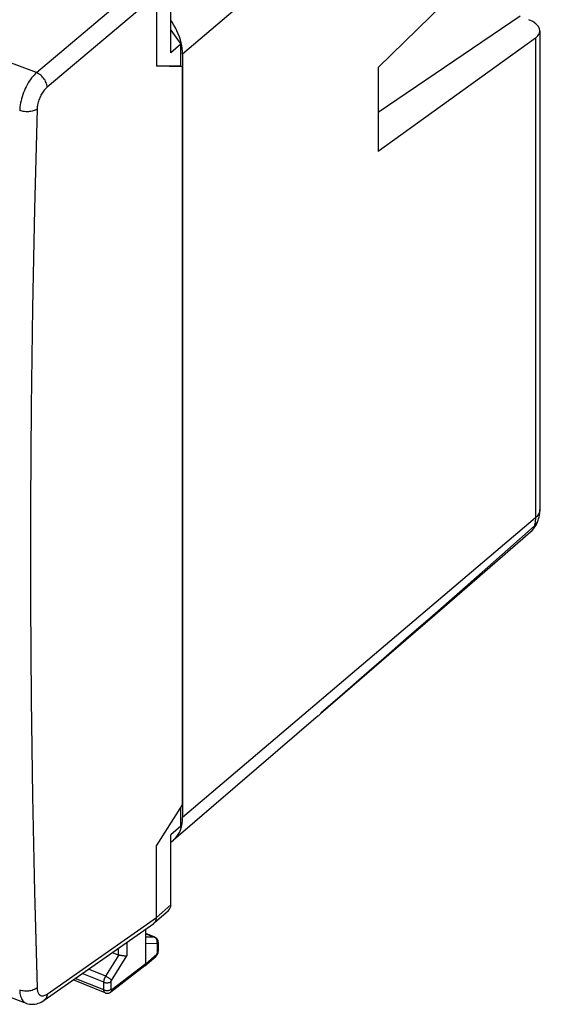
# Model space of a CAD drawing. Units: inches. Extents: x 77.1 to 133.3, y 116.6 to 180.4.
# Drawn here: x 113 to 133.3, y 116.6 to 154.9 of the extents above; entities that cross this region are included whole.
import ezdxf

# ---------------------------------------------------------------- set-up
doc = ezdxf.new("R2010")
doc.units = ezdxf.units.IN
doc.header["$MEASUREMENT"] = 0
for name, color, linetype in [('ASSI', 7, 'Continuous'), ('DRAFT', 7, 'Continuous'), ('RACCORDO', 7, 'Continuous')]:
    doc.layers.add(name, color=color, linetype=linetype)

# ---------------------------------------------------------------- blocks, each defined once
blk = doc.blocks.new('block 67')
at = {"layer": 'ASSI', "color": 7, "lineweight": 25, "true_color": 0xffffff}
blk.add_lwpolyline([(118.327, 118.956), (117.891, 118.954)], dxfattribs=at)
blk = doc.blocks.new('block 68')
at = {"layer": 'ASSI', "color": 7, "lineweight": 25, "true_color": 0xffffff}
blk.add_lwpolyline([(118.218, 119.209), (117.891, 119.208)], dxfattribs=at)
blk = doc.blocks.new('block 69')
at = {"layer": 'ASSI', "color": 7, "lineweight": 25, "true_color": 0xffffff}
blk.add_lwpolyline([(116.908, 118.506), (116.93, 118.502), (116.952, 118.499), (116.974, 118.496), (116.997, 118.493), (117.019, 118.49), (117.041, 118.488), (117.062, 118.487), (117.083, 118.486), (117.103, 118.485), (117.121, 118.485), (117.138, 118.486), (117.154, 118.488)], dxfattribs=at)
blk = doc.blocks.new('block 95')
at = {"layer": 'ASSI', "color": 7, "lineweight": 25, "true_color": 0xffffff}
blk.add_lwpolyline([(116.85, 118.515), (116.868, 118.512), (116.908, 118.506)], dxfattribs=at)
blk = doc.blocks.new('block 96')
at = {"layer": 'ASSI', "color": 7, "lineweight": 25, "true_color": 0xffffff}
blk.add_lwpolyline([(116.26, 117.155), (116.283, 117.147), (116.306, 117.141), (116.331, 117.137), (116.357, 117.135), (116.382, 117.134), (116.408, 117.136), (116.433, 117.139), (116.458, 117.144), (116.48, 117.151), (116.502, 117.16), (116.52, 117.17), (116.537, 117.182)], dxfattribs=at)
blk = doc.blocks.new('block 97')
at = {"layer": 'ASSI', "color": 7, "lineweight": 25, "true_color": 0xffffff}
blk.add_lwpolyline([(116.26, 117.455), (116.283, 117.447), (116.306, 117.441), (116.331, 117.437), (116.357, 117.435), (116.382, 117.434), (116.408, 117.436), (116.433, 117.439), (116.458, 117.445), (116.48, 117.451), (116.502, 117.46), (116.52, 117.47), (116.537, 117.482)], dxfattribs=at)
blk = doc.blocks.new('block 98')
at = {"layer": 'ASSI', "color": 7, "lineweight": 25, "true_color": 0xffffff}
blk.add_lwpolyline([(113.233, 116.64), (113.256, 116.632), (113.309, 116.617), (113.363, 116.606), (113.418, 116.599), (113.475, 116.597), (113.532, 116.6), (113.59, 116.607), (113.648, 116.619), (113.707, 116.636), (113.765, 116.658), (113.823, 116.685), (113.881, 116.717), (113.942, 116.757)], dxfattribs=at)
blk = doc.blocks.new('block 99')
at = {"layer": 'ASSI', "color": 7, "lineweight": 25, "true_color": 0xffffff}
blk.add_lwpolyline([(116.311, 117.04), (116.325, 117.035), (116.346, 117.03), (116.368, 117.026), (116.39, 117.025), (116.413, 117.026), (116.436, 117.03), (116.458, 117.036), (116.479, 117.044), (116.5, 117.055), (116.518, 117.067), (116.526, 117.072)], dxfattribs=at)
blk = doc.blocks.new('block 100')
at = {"layer": 'ASSI', "color": 7, "lineweight": 25, "true_color": 0xffffff}
blk.add_lwpolyline([(116.311, 117.04), (115.06, 117.543)], dxfattribs=at)
blk = doc.blocks.new('block 101')
at = {"layer": 'ASSI', "color": 7, "lineweight": 25, "true_color": 0xffffff}
blk.add_lwpolyline([(77.731, 130.899), (81.523, 129.28), (85.422, 127.641), (89.343, 126.017), (93.286, 124.409), (97.25, 122.817), (101.236, 121.241), (105.242, 119.68), (109.269, 118.137), (113.234, 116.64)], dxfattribs=at)
blk = doc.blocks.new('block 133')
at = {"layer": 'ASSI', "color": 7, "lineweight": 25, "true_color": 0xffffff}
blk.add_lwpolyline([(118.239, 119.205), (118.229, 119.208), (118.218, 119.209)], dxfattribs=at)
blk = doc.blocks.new('block 134')
at = {"layer": 'ASSI', "color": 7, "lineweight": 25, "true_color": 0xffffff}
blk.add_lwpolyline([(116.26, 117.155), (115.146, 117.603)], dxfattribs=at)
blk = doc.blocks.new('block 135')
at = {"layer": 'ASSI', "color": 7, "lineweight": 25, "true_color": 0xffffff}
blk.add_lwpolyline([(116.26, 117.455), (115.417, 117.794)], dxfattribs=at)
blk = doc.blocks.new('block 136')
at = {"layer": 'ASSI', "color": 7, "lineweight": 25, "true_color": 0xffffff}
blk.add_lwpolyline([(116.333, 117.691), (115.657, 117.962)], dxfattribs=at)
blk = doc.blocks.new('block 137')
at = {"layer": 'ASSI', "color": 7, "lineweight": 25, "true_color": 0xffffff}
blk.add_lwpolyline([(116.586, 118.616), (116.808, 118.527)], dxfattribs=at)
blk = doc.blocks.new('block 138')
at = {"layer": 'ASSI', "color": 7, "lineweight": 25, "true_color": 0xffffff}
blk.add_lwpolyline([(117.891, 119.341), (118.218, 119.209)], dxfattribs=at)
blk = doc.blocks.new('block 139')
at = {"layer": 'ASSI', "color": 7, "lineweight": 25, "true_color": 0xffffff}
blk.add_lwpolyline([(118.239, 119.205), (117.891, 119.345)], dxfattribs=at)
blk = doc.blocks.new('block 140')
at = {"layer": 'ASSI', "color": 7, "lineweight": 25, "true_color": 0xffffff}
blk.add_open_spline([(116.311, 117.04), (116.31, 117.041), (116.303, 117.044), (116.303, 117.044), (116.303, 117.044), (116.297, 117.048), (116.297, 117.048), (116.297, 117.048), (116.292, 117.053), (116.292, 117.053), (116.292, 117.053), (116.287, 117.059), (116.287, 117.059), (116.287, 117.059), (116.282, 117.065), (116.282, 117.065), (116.282, 117.065), (116.277, 117.072), (116.277, 117.072), (116.277, 117.072), (116.274, 117.08), (116.274, 117.08), (116.274, 117.08), (116.27, 117.089), (116.27, 117.089), (116.27, 117.089), (116.267, 117.099), (116.267, 117.099), (116.267, 117.099), (116.265, 117.109), (116.265, 117.109), (116.265, 117.109), (116.263, 117.12), (116.263, 117.12), (116.263, 117.12), (116.262, 117.131), (116.262, 117.131), (116.262, 117.131), (116.261, 117.143), (116.261, 117.143), (116.261, 117.143), (116.26, 117.155), (116.26, 117.155)], degree=3, knots=[0, 0, 0, 0, 1, 1, 1, 2, 2, 2, 3, 3, 3, 4, 4, 4, 5, 5, 5, 6, 6, 6, 7, 7, 7, 8, 8, 8, 9, 9, 9, 10, 10, 10, 11, 11, 11, 12, 12, 12, 13, 13, 13, 14, 14, 14, 14], dxfattribs=at)
blk = doc.blocks.new('block 141')
at = {"layer": 'ASSI', "color": 7, "lineweight": 25, "true_color": 0xffffff}
blk.add_lwpolyline([(116.333, 117.691), (116.354, 117.681), (116.376, 117.67), (116.399, 117.658), (116.421, 117.644), (116.443, 117.63), (116.463, 117.615), (116.483, 117.6), (116.501, 117.585), (116.517, 117.57), (116.531, 117.556), (116.543, 117.542), (116.552, 117.529)], dxfattribs=at)
blk = doc.blocks.new('block 175')
at = {"layer": 'ASSI', "color": 7, "lineweight": 25, "true_color": 0xffffff}
blk.add_lwpolyline([(118.239, 119.199), (118.218, 119.209)], dxfattribs=at)
blk = doc.blocks.new('block 236')
at = {"layer": 'ASSI', "color": 7, "lineweight": 25, "true_color": 0xffffff}
blk.add_lwpolyline([(118.307, 119.161), (118.288, 119.178), (118.266, 119.192), (118.243, 119.204), (118.239, 119.205)], dxfattribs=at)
blk = doc.blocks.new('block 377')
at = {"layer": 'ASSI', "color": 7, "lineweight": 25, "true_color": 0xffffff}
blk.add_lwpolyline([(113.64, 152.829), (113.592, 152.784), (113.544, 152.734), (113.496, 152.679), (113.45, 152.621), (113.405, 152.559), (113.361, 152.494), (113.319, 152.426), (113.278, 152.355), (113.24, 152.281), (113.203, 152.206), (113.169, 152.129), (113.138, 152.051), (113.109, 151.972), (113.083, 151.892), (113.06, 151.813), (113.04, 151.733), (113.023, 151.655), (113.009, 151.577), (112.998, 151.501), (112.991, 151.427), (112.988, 151.355)], dxfattribs=at)
blk = doc.blocks.new('block 378')
at = {"layer": 'ASSI', "color": 7, "lineweight": 25, "true_color": 0xffffff}
blk.add_lwpolyline([(114.057, 152.262), (114.028, 152.236), (113.999, 152.207), (113.97, 152.176), (113.942, 152.143), (113.915, 152.107), (113.888, 152.069), (113.863, 152.029), (113.838, 151.988), (113.815, 151.946), (113.793, 151.902), (113.772, 151.857), (113.753, 151.812), (113.735, 151.766), (113.72, 151.72), (113.706, 151.673), (113.693, 151.627), (113.683, 151.581), (113.675, 151.536), (113.668, 151.492), (113.664, 151.449), (113.662, 151.407)], dxfattribs=at)
blk = doc.blocks.new('block 379')
at = {"layer": 'ASSI', "color": 7, "lineweight": 25, "true_color": 0xffffff}
blk.add_lwpolyline([(113.64, 152.829), (117.102, 155.762)], dxfattribs=at)
blk = doc.blocks.new('block 380')
at = {"layer": 'ASSI', "color": 7, "lineweight": 25, "true_color": 0xffffff}
blk.add_lwpolyline([(118.301, 155.858), (114.057, 152.262)], dxfattribs=at)
blk = doc.blocks.new('block 384')
at = {"layer": 'ASSI', "color": 7, "lineweight": 25, "true_color": 0xffffff}
blk.add_lwpolyline([(113.662, 151.407), (113.63, 151.387), (113.594, 151.368), (113.555, 151.352), (113.513, 151.338), (113.469, 151.326), (113.422, 151.317), (113.374, 151.31), (113.324, 151.306), (113.274, 151.305), (113.224, 151.307), (113.174, 151.311), (113.125, 151.318), (113.077, 151.328), (113.031, 151.34), (112.988, 151.355)], dxfattribs=at)
blk = doc.blocks.new('block 385')
at = {"layer": 'ASSI', "color": 7, "lineweight": 25, "true_color": 0xffffff}
blk.add_lwpolyline([(118.318, 119.108), (118.307, 119.131), (118.293, 119.152), (118.277, 119.17), (118.259, 119.186), (118.239, 119.199)], dxfattribs=at)
blk = doc.blocks.new('block 395')
at = {"layer": 'ASSI', "color": 7, "lineweight": 25, "true_color": 0xffffff}
blk.add_lwpolyline([(119.252, 153.932), (118.86, 153.603)], dxfattribs=at)
blk = doc.blocks.new('block 398')
at = {"layer": 'ASSI', "color": 7, "lineweight": 25, "true_color": 0xffffff}
blk.add_lwpolyline([(118.327, 119.084), (118.318, 119.108)], dxfattribs=at)
blk = doc.blocks.new('block 400')
at = {"layer": 'ASSI', "color": 7, "lineweight": 25, "true_color": 0xffffff}
blk.add_lwpolyline([(113.662, 117.238), (113.664, 117.199), (113.668, 117.163), (113.675, 117.129), (113.683, 117.097), (113.693, 117.067), (113.706, 117.039), (113.72, 117.015), (113.735, 116.993), (113.753, 116.974), (113.772, 116.959), (113.793, 116.946), (113.815, 116.936), (113.838, 116.93), (113.863, 116.927), (113.888, 116.927), (113.915, 116.931), (113.942, 116.937), (113.97, 116.947), (113.999, 116.96), (114.028, 116.976), (114.057, 116.995)], dxfattribs=at)
blk = doc.blocks.new('block 401')
at = {"layer": 'ASSI', "color": 7, "lineweight": 25, "true_color": 0xffffff}
blk.add_lwpolyline([(112.988, 117.151), (112.991, 117.085), (112.998, 117.022), (113.009, 116.964), (113.023, 116.909), (113.04, 116.858), (113.06, 116.812), (113.083, 116.77), (113.109, 116.733), (113.138, 116.701), (113.169, 116.675), (113.203, 116.654), (113.233, 116.64)], dxfattribs=at)
blk = doc.blocks.new('block 418')
at = {"layer": 'ASSI', "color": 7, "lineweight": 25, "true_color": 0xffffff}
blk.add_lwpolyline([(119.252, 153.077), (118.301, 153.073)], dxfattribs=at)
blk = doc.blocks.new('block 419')
at = {"layer": 'ASSI', "color": 7, "lineweight": 25, "true_color": 0xffffff}
blk.add_lwpolyline([(119.312, 153.053), (118.301, 153.073)], dxfattribs=at)
blk = doc.blocks.new('block 424')
at = {"layer": 'ASSI', "color": 7, "lineweight": 25, "true_color": 0xffffff}
blk.add_lwpolyline([(118.369, 119.048), (118.363, 119.073), (118.353, 119.097), (118.341, 119.12), (118.325, 119.142), (118.307, 119.161)], dxfattribs=at)
blk = doc.blocks.new('block 425')
at = {"layer": 'ASSI', "color": 7, "lineweight": 25, "true_color": 0xffffff}
blk.add_lwpolyline([(114.057, 152.262), (114.053, 152.304), (114.045, 152.348), (114.032, 152.393), (114.016, 152.438), (113.995, 152.483), (113.971, 152.528), (113.943, 152.571), (113.912, 152.613), (113.879, 152.653), (113.843, 152.691), (113.805, 152.725), (113.765, 152.757), (113.724, 152.785), (113.682, 152.809), (113.64, 152.829)], dxfattribs=at)
blk = doc.blocks.new('block 449')
at = {"layer": 'ASSI', "color": 7, "lineweight": 25, "true_color": 0xffffff}
blk.add_lwpolyline([(113.662, 151.407), (113.558, 147.531), (113.48, 143.675), (113.428, 139.838), (113.402, 136.02), (113.402, 132.222), (113.428, 128.444), (113.48, 124.688), (113.558, 120.952), (113.662, 117.238)], dxfattribs=at)
blk = doc.blocks.new('block 457')
at = {"layer": 'ASSI', "color": 7, "lineweight": 25, "true_color": 0xffffff}
blk.add_lwpolyline([(113.64, 152.829), (111.75, 153.533), (109.867, 154.241), (107.992, 154.951), (106.126, 155.664), (104.267, 156.38), (102.407, 157.102), (100.549, 157.829), (98.69, 158.563), (96.811, 159.311), (94.914, 160.073), (92.997, 160.848), (91.037, 161.648), (89.032, 162.474), (86.984, 163.324), (84.873, 164.209), (82.694, 165.132), (80.453, 166.09), (78.149, 167.083)], dxfattribs=at)
blk = doc.blocks.new('block 460')
at = {"layer": 'ASSI', "color": 7, "lineweight": 25, "true_color": 0xffffff}
blk.add_lwpolyline([(118.335, 119.033), (118.332, 119.059), (118.327, 119.084)], dxfattribs=at)
blk = doc.blocks.new('block 463')
at = {"layer": 'ASSI', "color": 7, "lineweight": 25, "true_color": 0xffffff}
blk.add_lwpolyline([(118.375, 118.997), (118.373, 119.023), (118.369, 119.048)], dxfattribs=at)
blk = doc.blocks.new('block 465')
at = {"layer": 'ASSI', "color": 7, "lineweight": 25, "true_color": 0xffffff}
blk.add_open_spline([(118.341, 118.933), (118.341, 118.933), (118.34, 118.936), (118.34, 118.936), (118.34, 118.936), (118.34, 118.94), (118.34, 118.94), (118.34, 118.94), (118.34, 118.943), (118.34, 118.943), (118.34, 118.943), (118.339, 118.945), (118.339, 118.945), (118.339, 118.945), (118.338, 118.948), (118.338, 118.948), (118.338, 118.948), (118.337, 118.95), (118.337, 118.95), (118.337, 118.95), (118.335, 118.952), (118.335, 118.952), (118.334, 118.954), (118.332, 118.955), (118.332, 118.955), (118.332, 118.955), (118.331, 118.956), (118.331, 118.956), (118.331, 118.956), (118.329, 118.956), (118.329, 118.956), (118.329, 118.956), (118.327, 118.956), (118.327, 118.956)], degree=3, knots=[0, 0, 0, 0, 1, 1, 1, 2, 2, 2, 3, 3, 3, 4, 4, 4, 5, 5, 5, 6, 6, 6, 7, 7, 7, 8, 8, 8, 9, 9, 9, 10, 10, 10, 11, 11, 11, 11], dxfattribs=at)
blk = doc.blocks.new('block 470')
at = {"layer": 'ASSI', "color": 7, "lineweight": 25, "true_color": 0xffffff}
blk.add_lwpolyline([(116.26, 117.155), (116.26, 117.455)], dxfattribs=at)
blk = doc.blocks.new('block 472')
at = {"layer": 'ASSI', "color": 7, "lineweight": 25, "true_color": 0xffffff}
blk.add_lwpolyline([(116.537, 117.182), (116.537, 117.482)], dxfattribs=at)
blk = doc.blocks.new('block 474')
at = {"layer": 'ASSI', "color": 7, "lineweight": 25, "true_color": 0xffffff}
blk.add_lwpolyline([(116.808, 118.772), (116.808, 118.527)], dxfattribs=at)
blk = doc.blocks.new('block 476')
at = {"layer": 'ASSI', "color": 7, "lineweight": 25, "true_color": 0xffffff}
blk.add_lwpolyline([(117.154, 119.015), (117.154, 118.488)], dxfattribs=at)
blk = doc.blocks.new('block 477')
at = {"layer": 'ASSI', "color": 7, "lineweight": 25, "true_color": 0xffffff}
blk.add_lwpolyline([(117.891, 118.177), (117.891, 119.533)], dxfattribs=at)
blk = doc.blocks.new('block 479')
at = {"layer": 'ASSI', "color": 7, "lineweight": 25, "true_color": 0xffffff}
blk.add_lwpolyline([(118.301, 155.858), (118.301, 153.073)], dxfattribs=at)
blk = doc.blocks.new('block 480')
at = {"layer": 'ASSI', "color": 7, "lineweight": 25, "true_color": 0xffffff}
blk.add_lwpolyline([(118.301, 119.979), (118.301, 122.764)], dxfattribs=at)
blk = doc.blocks.new('block 481')
at = {"layer": 'ASSI', "color": 7, "lineweight": 25, "true_color": 0xffffff}
blk.add_lwpolyline([(118.341, 118.611), (118.341, 118.933)], dxfattribs=at)
blk = doc.blocks.new('block 483')
at = {"layer": 'ASSI', "color": 7, "lineweight": 25, "true_color": 0xffffff}
blk.add_lwpolyline([(118.375, 118.675), (118.375, 118.997)], dxfattribs=at)
blk = doc.blocks.new('block 488')
at = {"layer": 'ASSI', "color": 7, "lineweight": 25, "true_color": 0xffffff}
blk.add_open_spline([(116.537, 117.482), (116.537, 117.483), (116.537, 117.485), (116.537, 117.485), (116.537, 117.485), (116.537, 117.487), (116.537, 117.487), (116.537, 117.487), (116.537, 117.489), (116.537, 117.489), (116.537, 117.489), (116.538, 117.491), (116.538, 117.491), (116.538, 117.491), (116.538, 117.493), (116.538, 117.493), (116.538, 117.493), (116.538, 117.495), (116.538, 117.495), (116.538, 117.495), (116.539, 117.498), (116.539, 117.498), (116.539, 117.498), (116.539, 117.5), (116.539, 117.5), (116.539, 117.5), (116.54, 117.502), (116.54, 117.502), (116.54, 117.502), (116.541, 117.505), (116.541, 117.505), (116.541, 117.505), (116.542, 117.507), (116.542, 117.507), (116.542, 117.507), (116.542, 117.51), (116.542, 117.51), (116.542, 117.51), (116.543, 117.512), (116.543, 117.512), (116.543, 117.512), (116.544, 117.514), (116.544, 117.514), (116.544, 117.514), (116.545, 117.517), (116.545, 117.517), (116.545, 117.517), (116.547, 117.519), (116.547, 117.519), (116.547, 117.519), (116.548, 117.522), (116.548, 117.522), (116.548, 117.522), (116.549, 117.524), (116.549, 117.524), (116.549, 117.524), (116.55, 117.526), (116.55, 117.526), (116.55, 117.526), (116.552, 117.529), (116.552, 117.529)], degree=3, knots=[0, 0, 0, 0, 1, 1, 1, 2, 2, 2, 3, 3, 3, 4, 4, 4, 5, 5, 5, 6, 6, 6, 7, 7, 7, 8, 8, 8, 9, 9, 9, 10, 10, 10, 11, 11, 11, 12, 12, 12, 13, 13, 13, 14, 14, 14, 15, 15, 15, 16, 16, 16, 17, 17, 17, 18, 18, 18, 19, 19, 19, 20, 20, 20, 20], dxfattribs=at)
blk = doc.blocks.new('block 490')
at = {"layer": 'ASSI', "color": 7, "lineweight": 25, "true_color": 0xffffff}
blk.add_lwpolyline([(116.26, 117.455), (116.261, 117.464), (116.261, 117.473), (116.262, 117.482), (116.263, 117.492), (116.264, 117.502), (116.265, 117.513), (116.267, 117.524), (116.27, 117.535), (116.272, 117.547), (116.276, 117.558), (116.279, 117.57), (116.283, 117.583), (116.287, 117.595), (116.292, 117.607), (116.296, 117.62), (116.302, 117.632), (116.307, 117.644), (116.313, 117.656), (116.319, 117.668), (116.326, 117.68), (116.333, 117.691)], dxfattribs=at)
blk = doc.blocks.new('block 493')
at = {"layer": 'ASSI', "color": 7, "lineweight": 25, "true_color": 0xffffff}
blk.add_lwpolyline([(114.057, 116.995), (114.053, 116.952), (114.045, 116.912), (114.032, 116.874), (114.016, 116.839), (113.995, 116.808), (113.971, 116.781), (113.942, 116.757)], dxfattribs=at)
blk = doc.blocks.new('block 501')
at = {"layer": 'ASSI', "color": 7, "lineweight": 25, "true_color": 0xffffff}
blk.add_lwpolyline([(119.312, 153.053), (119.252, 153.077)], dxfattribs=at)
blk = doc.blocks.new('block 561')
at = {"layer": 'ASSI', "color": 7, "lineweight": 25, "true_color": 0xffffff}
blk.add_lwpolyline([(118.86, 120.469), (118.86, 123.184)], dxfattribs=at)
blk = doc.blocks.new('block 562')
at = {"layer": 'ASSI', "color": 7, "lineweight": 25, "true_color": 0xffffff}
blk.add_lwpolyline([(118.86, 153.603), (118.86, 156.319)], dxfattribs=at)
blk = doc.blocks.new('block 563')
at = {"layer": 'ASSI', "color": 7, "lineweight": 25, "true_color": 0xffffff}
blk.add_lwpolyline([(119.252, 123.521), (119.252, 124.257)], dxfattribs=at)
blk = doc.blocks.new('block 564')
at = {"layer": 'ASSI', "color": 7, "lineweight": 25, "true_color": 0xffffff}
blk.add_lwpolyline([(119.252, 153.077), (119.252, 153.932)], dxfattribs=at)
blk = doc.blocks.new('block 565')
at = {"layer": 'ASSI', "color": 7, "lineweight": 25, "true_color": 0xffffff}
blk.add_lwpolyline([(119.312, 124.352), (119.312, 153.053)], dxfattribs=at)
blk = doc.blocks.new('block 566')
at = {"layer": 'ASSI', "color": 7, "lineweight": 25, "true_color": 0xffffff}
blk.add_lwpolyline([(118.313, 118.547), (118.312, 118.526), (118.308, 118.507), (118.301, 118.49), (118.292, 118.474), (118.279, 118.461)], dxfattribs=at)
blk = doc.blocks.new('block 567')
at = {"layer": 'ASSI', "color": 7, "lineweight": 25, "true_color": 0xffffff}
blk.add_lwpolyline([(118.371, 118.631), (118.374, 118.651), (118.375, 118.671), (118.375, 118.675)], dxfattribs=at)
blk = doc.blocks.new('block 660')
at = {"layer": 'ASSI', "color": 7, "lineweight": 25, "true_color": 0xffffff}
blk.add_lwpolyline([(118.86, 154.481), (119.252, 153.932)], dxfattribs=at)
blk = doc.blocks.new('block 663')
at = {"layer": 'ASSI', "color": 7, "lineweight": 25, "true_color": 0xffffff}
blk.add_lwpolyline([(118.327, 118.956), (118.332, 118.982), (118.335, 119.007), (118.335, 119.033)], dxfattribs=at)
blk = doc.blocks.new('block 664')
at = {"layer": 'ASSI', "color": 7, "lineweight": 25, "true_color": 0xffffff}
blk.add_lwpolyline([(118.362, 118.592), (118.367, 118.612), (118.371, 118.631)], dxfattribs=at)
blk = doc.blocks.new('block 685')
at = {"layer": 'ASSI', "color": 7, "lineweight": 25, "true_color": 0xffffff}
blk.add_lwpolyline([(117.883, 118.13), (117.888, 118.145), (117.89, 118.161), (117.891, 118.177)], dxfattribs=at)
blk = doc.blocks.new('block 686')
at = {"layer": 'ASSI', "color": 7, "lineweight": 25, "true_color": 0xffffff}
blk.add_lwpolyline([(118.301, 122.764), (119.312, 124.352)], dxfattribs=at)
blk = doc.blocks.new('block 710')
at = {"layer": 'ASSI', "color": 7, "lineweight": 25, "true_color": 0xffffff}
blk.add_lwpolyline([(118.329, 118.519), (118.339, 118.536), (118.348, 118.554), (118.355, 118.573), (118.362, 118.592)], dxfattribs=at)
blk = doc.blocks.new('block 711')
at = {"layer": 'ASSI', "color": 7, "lineweight": 25, "true_color": 0xffffff}
blk.add_lwpolyline([(116.333, 117.691), (116.85, 118.515)], dxfattribs=at)
blk = doc.blocks.new('block 712')
at = {"layer": 'ASSI', "color": 7, "lineweight": 25, "true_color": 0xffffff}
blk.add_lwpolyline([(116.552, 117.529), (117.154, 118.488)], dxfattribs=at)
blk = doc.blocks.new('block 713')
at = {"layer": 'ASSI', "color": 7, "lineweight": 25, "true_color": 0xffffff}
blk.add_lwpolyline([(118.226, 119.773), (118.245, 119.795), (118.262, 119.821), (118.276, 119.849), (118.287, 119.879), (118.295, 119.911), (118.299, 119.944), (118.301, 119.979)], dxfattribs=at)
blk = doc.blocks.new('block 714')
at = {"layer": 'ASSI', "color": 7, "lineweight": 25, "true_color": 0xffffff}
blk.add_lwpolyline([(119.252, 123.521), (118.86, 123.184)], dxfattribs=at)
blk = doc.blocks.new('block 716')
at = {"layer": 'ASSI', "color": 7, "lineweight": 25, "true_color": 0xffffff}
blk.add_lwpolyline([(118.341, 118.933), (118.354, 118.946), (118.364, 118.959), (118.371, 118.974), (118.374, 118.988), (118.375, 118.997)], dxfattribs=at)
blk = doc.blocks.new('block 717')
at = {"layer": 'ASSI', "color": 7, "lineweight": 25, "true_color": 0xffffff}
blk.add_lwpolyline([(118.341, 118.611), (118.354, 118.624), (118.364, 118.638), (118.371, 118.652), (118.374, 118.667), (118.375, 118.675)], dxfattribs=at)
blk = doc.blocks.new('block 718')
at = {"layer": 'ASSI', "color": 7, "lineweight": 25, "true_color": 0xffffff}
blk.add_lwpolyline([(118.313, 118.547), (118.316, 118.55), (118.319, 118.553), (118.322, 118.556), (118.324, 118.56), (118.327, 118.564), (118.329, 118.569), (118.331, 118.573), (118.333, 118.578), (118.335, 118.583), (118.337, 118.588), (118.338, 118.593), (118.339, 118.598), (118.34, 118.602), (118.34, 118.607), (118.341, 118.611)], dxfattribs=at)
blk = doc.blocks.new('block 719')
at = {"layer": 'ASSI', "color": 7, "lineweight": 25, "true_color": 0xffffff}
blk.add_lwpolyline([(118.213, 119.761), (118.226, 119.773)], dxfattribs=at)
blk = doc.blocks.new('block 720')
at = {"layer": 'ASSI', "color": 7, "lineweight": 25, "true_color": 0xffffff}
blk.add_lwpolyline([(118.279, 118.461), (118.292, 118.473), (118.305, 118.487), (118.317, 118.503), (118.329, 118.519)], dxfattribs=at)
blk = doc.blocks.new('block 721')
at = {"layer": 'ASSI', "color": 7, "lineweight": 25, "true_color": 0xffffff}
blk.add_lwpolyline([(117.856, 118.09), (117.86, 118.093), (117.869, 118.104), (117.877, 118.116), (117.883, 118.13)], dxfattribs=at)
blk = doc.blocks.new('block 722')
at = {"layer": 'ASSI', "color": 7, "lineweight": 25, "true_color": 0xffffff}
blk.add_lwpolyline([(118.301, 119.979), (118.86, 120.469)], dxfattribs=at)
blk = doc.blocks.new('block 723')
at = {"layer": 'ASSI', "color": 7, "lineweight": 25, "true_color": 0xffffff}
blk.add_lwpolyline([(118.213, 119.761), (118.773, 120.251)], dxfattribs=at)
blk = doc.blocks.new('block 724')
at = {"layer": 'ASSI', "color": 7, "lineweight": 25, "true_color": 0xffffff}
blk.add_lwpolyline([(117.891, 118.177), (118.313, 118.547)], dxfattribs=at)
blk = doc.blocks.new('block 725')
at = {"layer": 'ASSI', "color": 7, "lineweight": 25, "true_color": 0xffffff}
blk.add_lwpolyline([(117.856, 118.09), (118.279, 118.461)], dxfattribs=at)
blk = doc.blocks.new('block 726')
at = {"layer": 'ASSI', "color": 7, "lineweight": 25, "true_color": 0xffffff}
blk.add_lwpolyline([(116.526, 117.072), (116.531, 117.077), (116.543, 117.09), (116.553, 117.105), (116.56, 117.123), (116.564, 117.142), (116.566, 117.163)], dxfattribs=at)
blk = doc.blocks.new('block 727')
at = {"layer": 'ASSI', "color": 7, "lineweight": 25, "true_color": 0xffffff}
blk.add_lwpolyline([(117.852, 118.087), (117.856, 118.09)], dxfattribs=at)
blk = doc.blocks.new('block 728')
at = {"layer": 'ASSI', "color": 7, "lineweight": 25, "true_color": 0xffffff}
blk.add_lwpolyline([(117.891, 118.177), (116.566, 117.163)], dxfattribs=at)
blk = doc.blocks.new('block 729')
at = {"layer": 'ASSI', "color": 7, "lineweight": 25, "true_color": 0xffffff}
blk.add_lwpolyline([(117.852, 118.087), (116.526, 117.072)], dxfattribs=at)
blk = doc.blocks.new('block 730')
at = {"layer": 'ASSI', "color": 7, "lineweight": 25, "true_color": 0xffffff}
blk.add_lwpolyline([(113.662, 117.238), (113.63, 117.214), (113.594, 117.192), (113.555, 117.172), (113.513, 117.154), (113.469, 117.139), (113.422, 117.127), (113.374, 117.118), (113.324, 117.111), (113.274, 117.108), (113.224, 117.108), (113.174, 117.11), (113.125, 117.116), (113.077, 117.125), (113.031, 117.136), (112.988, 117.151)], dxfattribs=at)
blk = doc.blocks.new('block 731')
at = {"layer": 'ASSI', "color": 7, "lineweight": 25, "true_color": 0xffffff}
blk.add_lwpolyline([(118.194, 119.746), (118.204, 119.753), (118.213, 119.761)], dxfattribs=at)
blk = doc.blocks.new('block 732')
at = {"layer": 'ASSI', "color": 7, "lineweight": 25, "true_color": 0xffffff}
blk.add_open_spline([(116.566, 117.163), (116.564, 117.162), (116.563, 117.161), (116.563, 117.161), (116.562, 117.161), (116.56, 117.16), (116.56, 117.16), (116.559, 117.159), (116.557, 117.159), (116.557, 117.159), (116.556, 117.158), (116.554, 117.158), (116.554, 117.158), (116.553, 117.158), (116.551, 117.158), (116.551, 117.158), (116.55, 117.158), (116.548, 117.158), (116.548, 117.158), (116.547, 117.159), (116.546, 117.159), (116.546, 117.159), (116.545, 117.16), (116.543, 117.161), (116.543, 117.161), (116.542, 117.162), (116.541, 117.164), (116.541, 117.164), (116.54, 117.165), (116.54, 117.167), (116.54, 117.167), (116.539, 117.168), (116.538, 117.17), (116.538, 117.17), (116.538, 117.17), (116.538, 117.172), (116.538, 117.172), (116.538, 117.172), (116.537, 117.174), (116.537, 117.174), (116.537, 117.174), (116.537, 117.177), (116.537, 117.177), (116.537, 117.177), (116.537, 117.179), (116.537, 117.179), (116.537, 117.179), (116.537, 117.182), (116.537, 117.182)], degree=3, knots=[0, 0, 0, 0, 1, 1, 1, 2, 2, 2, 3, 3, 3, 4, 4, 4, 5, 5, 5, 6, 6, 6, 7, 7, 7, 8, 8, 8, 9, 9, 9, 10, 10, 10, 11, 11, 11, 12, 12, 12, 13, 13, 13, 14, 14, 14, 15, 15, 15, 16, 16, 16, 16], dxfattribs=at)
blk = doc.blocks.new('block 733')
at = {"layer": 'ASSI', "color": 7, "lineweight": 25, "true_color": 0xffffff}
blk.add_lwpolyline([(114.057, 116.995), (118.301, 119.979)], dxfattribs=at)
blk = doc.blocks.new('block 734')
at = {"layer": 'ASSI', "color": 7, "lineweight": 25, "true_color": 0xffffff}
blk.add_lwpolyline([(113.942, 116.757), (118.194, 119.746)], dxfattribs=at)
blk = doc.blocks.new('block 736')
at = {"layer": 'ASSI', "color": 7, "lineweight": 25, "true_color": 0xffffff}
blk.add_open_spline([(118.773, 120.251), (118.829, 120.301), (118.86, 120.377), (118.86, 120.469)], degree=3, dxfattribs=at)
blk = doc.blocks.new('block 773')
at = {"layer": 'ASSI', "color": 7, "lineweight": 25, "true_color": 0xffffff}
blk.add_open_spline([(116.808, 118.527), (116.821, 118.521), (116.835, 118.517), (116.85, 118.515)], degree=3, dxfattribs=at)
blk = doc.blocks.new('block 814')
at = {"layer": 'DRAFT', "color": 7, "lineweight": 25, "true_color": 0xffffff}
blk.add_lwpolyline([(132.432, 155.023), (126.923, 151.273)], dxfattribs=at)
blk = doc.blocks.new('block 820')
at = {"layer": 'DRAFT', "color": 7, "lineweight": 25, "true_color": 0xffffff}
blk.add_lwpolyline([(119.317, 153.545), (119.313, 153.654), (119.303, 153.765), (119.285, 153.877)], dxfattribs=at)
blk = doc.blocks.new('block 821')
at = {"layer": 'DRAFT', "color": 7, "lineweight": 25, "true_color": 0xffffff}
blk.add_lwpolyline([(119.317, 153.545), (119.317, 123.856)], dxfattribs=at)
blk = doc.blocks.new('block 823')
at = {"layer": 'DRAFT', "color": 7, "lineweight": 25, "true_color": 0xffffff}
blk.add_lwpolyline([(119.261, 153.991), (119.23, 154.107), (119.192, 154.222), (119.148, 154.337), (119.097, 154.452), (119.041, 154.566), (118.979, 154.677), (118.911, 154.788), (118.86, 154.862)], dxfattribs=at)
blk = doc.blocks.new('block 824')
at = {"layer": 'DRAFT', "color": 7, "lineweight": 25, "true_color": 0xffffff}
blk.add_lwpolyline([(119.285, 153.877), (119.261, 153.991)], dxfattribs=at)
blk = doc.blocks.new('block 825')
at = {"layer": 'DRAFT', "color": 7, "lineweight": 25, "true_color": 0xffffff}
blk.add_lwpolyline([(119.285, 123.549), (119.303, 123.647), (119.313, 123.75), (119.317, 123.856)], dxfattribs=at)
blk = doc.blocks.new('block 826')
at = {"layer": 'DRAFT', "color": 7, "lineweight": 25, "true_color": 0xffffff}
blk.add_lwpolyline([(119.261, 123.455), (119.285, 123.549)], dxfattribs=at)
blk = doc.blocks.new('block 837')
at = {"layer": 'DRAFT', "color": 7, "lineweight": 25, "true_color": 0xffffff}
blk.add_lwpolyline([(118.962, 122.981), (118.979, 122.995), (119.041, 123.057), (119.097, 123.125), (119.148, 123.2), (119.192, 123.279), (119.23, 123.364), (119.261, 123.455)], dxfattribs=at)
blk = doc.blocks.new('block 838')
at = {"layer": 'DRAFT', "color": 7, "lineweight": 25, "true_color": 0xffffff}
blk.add_lwpolyline([(124.586, 127.813), (118.962, 122.981)], dxfattribs=at)
blk = doc.blocks.new('block 839')
at = {"layer": 'DRAFT', "color": 7, "lineweight": 25, "true_color": 0xffffff}
blk.add_lwpolyline([(118.86, 122.906), (118.911, 122.94), (118.962, 122.981)], dxfattribs=at)
blk = doc.blocks.new('block 1347')
at = {"layer": 'RACCORDO', "color": 7, "lineweight": 25, "true_color": 0xffffff}
blk.add_lwpolyline([(133.029, 165.205), (119.317, 153.545)], dxfattribs=at)
blk = doc.blocks.new('block 1377')
at = {"layer": 'RACCORDO', "color": 7, "lineweight": 25, "true_color": 0xffffff}
blk.add_lwpolyline([(133.029, 159.007), (126.923, 153.032)], dxfattribs=at)
blk = doc.blocks.new('block 1385')
at = {"layer": 'RACCORDO', "color": 7, "lineweight": 25, "true_color": 0xffffff}
blk.add_lwpolyline([(133.029, 154.166), (126.923, 149.756)], dxfattribs=at)
blk = doc.blocks.new('block 1456')
at = {"layer": 'RACCORDO', "color": 7, "lineweight": 25, "true_color": 0xffffff}
blk.add_lwpolyline([(124.683, 127.912), (124.718, 127.956)], dxfattribs=at)
blk = doc.blocks.new('block 1457')
at = {"layer": 'RACCORDO', "color": 7, "lineweight": 25, "true_color": 0xffffff}
blk.add_lwpolyline([(124.646, 127.871), (124.683, 127.912)], dxfattribs=at)
blk = doc.blocks.new('block 1458')
at = {"layer": 'RACCORDO', "color": 7, "lineweight": 25, "true_color": 0xffffff}
blk.add_lwpolyline([(132.839, 134.965), (132.903, 135.026), (132.959, 135.09), (133.01, 135.159), (133.056, 135.232), (133.095, 135.309)], dxfattribs=at)
blk = doc.blocks.new('block 1459')
at = {"layer": 'RACCORDO', "color": 7, "lineweight": 25, "true_color": 0xffffff}
blk.add_lwpolyline([(124.586, 127.813), (124.607, 127.832), (124.646, 127.871)], dxfattribs=at)
blk = doc.blocks.new('block 1460')
at = {"layer": 'RACCORDO', "color": 7, "lineweight": 25, "true_color": 0xffffff}
blk.add_lwpolyline([(131.957, 134.286), (132.983, 135.196)], dxfattribs=at)
blk = doc.blocks.new('block 1461')
at = {"layer": 'RACCORDO', "color": 7, "lineweight": 25, "true_color": 0xffffff}
blk.add_lwpolyline([(124.718, 127.957), (125.533, 128.664), (126.373, 129.394), (127.239, 130.147), (128.128, 130.923), (129.042, 131.722), (129.985, 132.548), (130.957, 133.403), (131.957, 134.286)], dxfattribs=at)
blk = doc.blocks.new('block 1462')
at = {"layer": 'RACCORDO', "color": 7, "lineweight": 25, "true_color": 0xffffff}
blk.add_lwpolyline([(131.256, 133.592), (132.839, 134.965)], dxfattribs=at)
blk = doc.blocks.new('block 1463')
at = {"layer": 'RACCORDO', "color": 7, "lineweight": 25, "true_color": 0xffffff}
blk.add_lwpolyline([(129.494, 132.067), (131.256, 133.592)], dxfattribs=at)
blk = doc.blocks.new('block 1464')
at = {"layer": 'RACCORDO', "color": 7, "lineweight": 25, "true_color": 0xffffff}
blk.add_lwpolyline([(127.616, 130.442), (129.494, 132.067)], dxfattribs=at)
blk = doc.blocks.new('block 1465')
at = {"layer": 'RACCORDO', "color": 7, "lineweight": 25, "true_color": 0xffffff}
blk.add_lwpolyline([(124.678, 127.906), (125.62, 128.719), (127.616, 130.442)], dxfattribs=at)
blk = doc.blocks.new('block 1466')
at = {"layer": 'RACCORDO', "color": 7, "lineweight": 25, "true_color": 0xffffff}
blk.add_lwpolyline([(133.029, 135.517), (119.317, 123.856)], dxfattribs=at)
blk = doc.blocks.new('block 1472')
at = {"layer": 'RACCORDO', "color": 7, "lineweight": 25, "true_color": 0xffffff}
blk.add_lwpolyline([(133.029, 154.166), (133.029, 135.517)], dxfattribs=at)
blk = doc.blocks.new('block 1474')
at = {"layer": 'RACCORDO', "color": 7, "lineweight": 25, "true_color": 0xffffff}
blk.add_lwpolyline([(133.2, 154.447), (133.2, 135.837)], dxfattribs=at)
blk = doc.blocks.new('block 1475')
at = {"layer": 'RACCORDO', "color": 7, "lineweight": 25, "true_color": 0xffffff}
blk.add_lwpolyline([(133.029, 135.517), (133.028, 135.46), (133.024, 135.404), (133.017, 135.35), (133.009, 135.297), (132.997, 135.246), (132.983, 135.196)], dxfattribs=at)
blk = doc.blocks.new('block 1477')
at = {"layer": 'RACCORDO', "color": 7, "lineweight": 25, "true_color": 0xffffff}
blk.add_lwpolyline([(133.2, 135.837), (133.197, 135.794), (133.184, 135.735), (133.16, 135.677), (133.126, 135.621), (133.082, 135.567), (133.029, 135.517)], dxfattribs=at)
blk = doc.blocks.new('block 1478')
at = {"layer": 'RACCORDO', "color": 7, "lineweight": 25, "true_color": 0xffffff}
blk.add_lwpolyline([(132.983, 135.196), (133.037, 135.249), (133.082, 135.306), (133.116, 135.367), (133.139, 135.427)], dxfattribs=at)
blk = doc.blocks.new('block 1490')
at = {"layer": 'RACCORDO', "color": 7, "lineweight": 25, "true_color": 0xffffff}
blk.add_lwpolyline([(133.139, 135.428), (133.152, 135.471), (133.163, 135.514), (133.172, 135.559), (133.181, 135.604), (133.188, 135.649), (133.193, 135.696), (133.197, 135.742), (133.199, 135.79), (133.2, 135.837)], dxfattribs=at)
blk = doc.blocks.new('block 1491')
at = {"layer": 'RACCORDO', "color": 7, "lineweight": 25, "true_color": 0xffffff}
blk.add_lwpolyline([(132.983, 135.196), (132.962, 135.137), (132.935, 135.082), (132.902, 135.033), (132.864, 134.989), (132.839, 134.965)], dxfattribs=at)
blk = doc.blocks.new('block 1492')
at = {"layer": 'RACCORDO', "color": 7, "lineweight": 25, "true_color": 0xffffff}
blk.add_lwpolyline([(133.095, 135.309), (133.127, 135.389), (133.139, 135.428)], dxfattribs=at)
blk = doc.blocks.new('block 1503')
at = {"layer": 'RACCORDO', "color": 7, "lineweight": 25, "true_color": 0xffffff}
blk.add_open_spline([(133.029, 154.166), (133.334, 154.386), (133.22, 154.706), (132.773, 154.886)], degree=3, dxfattribs=at)
blk = doc.blocks.new('block 1521')
at = {"color": 7, "lineweight": 25, "true_color": 0xffffff}
blk.add_lwpolyline([(126.923, 153.032), (126.923, 149.756)], dxfattribs=at)

msp = doc.modelspace()

# ---------------------------------------------------------------- block references
msp.add_blockref('block 1521', (0, 0))
at = {"layer": 'ASSI'}
for name in ['block 457', 'block 562', 'block 380', 'block 479', 'block 379', 'block 660', 'block 395', 'block 564', 'block 377', 'block 425', 'block 418', 'block 419', 'block 501', 'block 565', 'block 378', 'block 384', 'block 449', 'block 101', 'block 686', 'block 563', 'block 714', 'block 561', 'block 480', 'block 723', 'block 722', 'block 736', 'block 733', 'block 713', 'block 734', 'block 477', 'block 731', 'block 719', 'block 139', 'block 138', 'block 68', 'block 133', 'block 175', 'block 236', 'block 385', 'block 424', 'block 398', 'block 460', 'block 474', 'block 476', 'block 67', 'block 663', 'block 465', 'block 716', 'block 481', 'block 463', 'block 483', 'block 711', 'block 712', 'block 137', 'block 773', 'block 95', 'block 69', 'block 725', 'block 724', 'block 566', 'block 720', 'block 718', 'block 710', 'block 717', 'block 664', 'block 567', 'block 136', 'block 729', 'block 728', 'block 727', 'block 721', 'block 685', 'block 134', 'block 135', 'block 490', 'block 141', 'block 730', 'block 400', 'block 100', 'block 97', 'block 470', 'block 96', 'block 726', 'block 488', 'block 472', 'block 732', 'block 401', 'block 493', 'block 140', 'block 99', 'block 98']:
    msp.add_blockref(name, (0, 0), dxfattribs=at)
at = {"layer": 'DRAFT'}
for name in ['block 823', 'block 814', 'block 824', 'block 820', 'block 821', 'block 838', 'block 825', 'block 837', 'block 826', 'block 839']:
    msp.add_blockref(name, (0, 0), dxfattribs=at)
at = {"layer": 'RACCORDO'}
for name in ['block 1347', 'block 1377', 'block 1503', 'block 1474', 'block 1385', 'block 1472', 'block 1477', 'block 1490', 'block 1466', 'block 1460', 'block 1458', 'block 1491', 'block 1475', 'block 1478', 'block 1492', 'block 1462', 'block 1461', 'block 1463', 'block 1464', 'block 1465', 'block 1457', 'block 1456', 'block 1459']:
    msp.add_blockref(name, (0, 0), dxfattribs=at)

doc.saveas('drawing.dxf')
